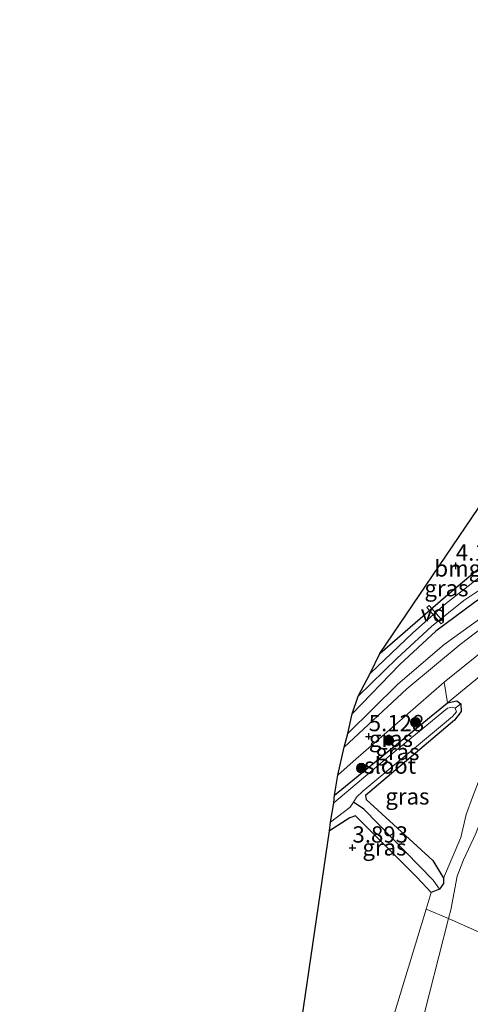
# Model space of a CAD drawing. Units: metres. Extents: x 149990 to 160005, y 424998 to 431251.
# Drawn here: x 153745 to 153814, y 425672 to 425823 of the extents above; entities that cross this region are included whole.
import ezdxf
from ezdxf.enums import TextEntityAlignment as Align

# ---------------------------------------------------------------- set-up
doc = ezdxf.new("R2010")
doc.units = ezdxf.units.M
doc.linetypes.add('IE-TERREINAFSCHEIDING', pattern=[10, 8, -2])
doc.layers.get('0').update_dxf_attribs({"lineweight": 25})
for name, color, linetype, lineweight in [('B-ME-AL-OVERIG-GV-B7', 7, 'BV-GELEIDERAIL', 18), ('B-ME-GR-BOOM-GV-B6', 93, 'Continuous', 18), ('B-ME-GR-BOOM-S-B1', 93, 'Continuous', 18), ('B-ME-GW-KRUINLIJN-L-B1', 93, 'Continuous', 18), ('B-ME-GW-TEENLIJN-L-B1', 93, 'Continuous', 18), ('B-ME-IE-GRASLAND-GV-B6', 93, 'Continuous', 18), ('B-ME-IE-GRONDWERKLIJN-GROND_INGERICHT-GV-B6', 253, 'Continuous', 18), ('B-ME-IE-HULPGEOMETRIE-L-B1', 53, 'Continuous', 18), ('B-ME-IE-TERREINAFSCHEIDING-RASTERHEKWERK-L-B1', 8, 'IE-TERREINAFSCHEIDING', 18), ('B-ME-OG-WATER-GV-B6', 153, 'Continuous', 18), ('B-ME-VH-VERH_SOORT-ONVERHARD-GV-B6', 8, 'Continuous', 18)]:
    doc.layers.add(name, color=color, linetype=linetype, lineweight=lineweight)
for name, color, linetype in [('B-ME-GW-HOOGTEPUNT-S-B1', 10, 'Continuous'), ('B-ME-GW-INSTEEKWATERGANG-L-B1', 10, 'Continuous'), ('B-ME-GW-WATERGANG-GREPPEL-L-B1', 10, 'Continuous'), ('B-ME-KG-KADASTRAAL-OPNAMEDTMGRENS-L-B1', 10, 'Continuous')]:
    doc.layers.add(name, color=color, linetype=linetype)
doc.styles.add('NLCS-ISO', font='NLCS-ISO.TTF')
doc.linetypes.add('BV-GELEIDERAIL', pattern='A,10,-3,[108,NLCS.SHX,S=1,R=0,X=0,Y=0],-3', length=16)

# ---------------------------------------------------------------- blocks, each defined once
blk = doc.blocks.new('hoogtepunt')
for p, q in [((-0.5, 0), (0.5, 0)), ((0, 0.5), (0, -0.5))]:
    blk.add_line(p, q)
blk = doc.blocks.new('boom')
h = blk.add_hatch(color=256)
edge = h.paths.add_edge_path()
edge.add_arc((0, 0), 0.75, 0, 360)
blk.add_circle((0, 0), 0.75)

msp = doc.modelspace()

# ---------------------------------------------------------------- linework, layer by layer
at = {"layer": 'B-ME-AL-OVERIG-GV-B7'}
msp.add_polyline3d([(153807.2815, 425733.1909, 3.927), (153807.6426, 425733.5071, 3.927), (153809.8556, 425730.9801, 3.927), (153809.4945, 425730.6639, 3.927), (153807.2815, 425733.1909, 3.927)], dxfattribs=at)
at = {"layer": 'B-ME-GR-BOOM-GV-B6'}
for points in [[(153807.976, 425689.453, 4.306), (153807.188, 425686.874, 4.31), (153799.556, 425661.883, 4.352), (153793.569, 425645.608, 4.352), (153789.611, 425628.976, 4.352), (153787.892, 425614.094, 4.563), (153784.799, 425595.009, 4.631), (153780.605, 425573.747, 4.643), (153776.201, 425551.362, 4.622), (153773.022, 425533.147, 4.808), (153769.962, 425512.702, 4.753), (153767.204, 425491.823, 4.698), (153763.783, 425469.669, 4.702), (153761.167, 425445.709, 4.803), (153758.647, 425425.257, 4.782), (153756.294, 425405.536, 4.812), (153754.103, 425391.129, 4.867), (153744.804, 425401.984, 4.791), (153767.207, 425527.287, 4.626), (153792.359, 425698.9, 3.965), (153795.461, 425700.897, 4.095), (153796.327, 425701.223, 4.15), (153805.774, 425691.809, 4.306), (153807.976, 425689.453, 4.306)], [(153776.201, 425551.362, 4.622), (153780.605, 425573.747, 4.643), (153784.799, 425595.009, 4.631), (153787.892, 425614.094, 4.563), (153789.611, 425628.976, 4.352), (153793.569, 425645.608, 4.352), (153799.556, 425661.883, 4.352), (153807.188, 425686.874, 4.31), (153810.642, 425685.452, 5.273)], [(153810.642, 425685.452, 5.273), (153804.671, 425662.145, 5.579), (153799.618, 425643.093, 5.688), (153794.201, 425617.425, 5.823), (153788.188, 425582.02, 6.064), (153782.927, 425557.177, 5.878)], [(153782.927, 425557.177, 5.878), (153788.188, 425582.02, 6.064), (153794.201, 425617.425, 5.823), (153799.618, 425643.093, 5.688), (153804.671, 425662.145, 5.579), (153810.642, 425685.452, 5.273), (153823.547, 425679.663, 6.307)]]:
    msp.add_polyline3d(points, dxfattribs=at)
at = {"layer": 'B-ME-GW-INSTEEKWATERGANG-L-B1'}
for points in [[(153817.179, 425751.509, 4.045), (153823.077, 425745.924, 4.062), (153824.502, 425745.903, 4.091), (153827.64, 425747.657, 4.146), (153842.741, 425755.93, 4.146), (153843.75, 425755.706, 4.154), (153844.483, 425754.873, 4.167), (153844.68, 425753.957, 4.163), (153844.437, 425753.309, 4.167), (153843.176, 425752.031, 4.167), (153832.751, 425745.497, 4.079), (153825.256, 425741.073, 4.011), (153820.381, 425737.924, 4.015), (153814.629, 425733.948, 4.02), (153808.684, 425729.549, 4.036), (153803.162, 425724.449, 4.057), (153795.841, 425716.864, 4.095)], [(153800.071, 425726.135, 4.104), (153810.159, 425734.906, 4.003), (153815.689, 425739.515, 4.104), (153819.596, 425742.289, 4.197), (153820.576, 425743.491, 4.293), (153820.166, 425744.143, 4.327), (153816.408, 425747.569, 4.344), (153815.297, 425748.527, 4.323)], [(153793.117, 425704.378, 4.133), (153810.461, 425718.58, 4.192), (153811.888, 425718.865, 4.192), (153812.53, 425718.435, 4.192), (153812.577, 425717.244, 4.192), (153811.549, 425715.908, 4.192), (153797.872, 425704.345, 4.171), (153798.01, 425703.719, 4.171), (153808.216, 425694.386, 4.31), (153809.879, 425691.633, 4.315), (153809.86, 425690.813, 4.315), (153809.228, 425689.975, 4.315), (153807.976, 425689.453, 4.306), (153805.774, 425691.809, 4.306), (153796.327, 425701.223, 4.15), (153795.461, 425700.897, 4.095), (153792.359, 425698.9, 3.965)]]:
    msp.add_polyline3d(points, dxfattribs=at)
at = {"layer": 'B-ME-GW-KRUINLIJN-L-B1'}
for points in [[(153795.166, 425713.842, 5.162), (153802.829, 425721.41, 5.183), (153809.986, 425727.539, 5.191), (153817.996, 425733.285, 5.242), (153825.085, 425738.154, 5.212), (153832.655, 425742.373, 5.292), (153838.861, 425745.227, 5.461), (153845.877, 425747.178, 6.148), (153854.213, 425748.858, 6.873), (153855.702, 425750.28, 6.759), (153856.217, 425752.19, 6.666), (153855.735, 425753.534, 6.392)], [(153831.445, 425737.225, 5.221), (153825.714, 425733.887, 5.221), (153819.72, 425729.61, 5.221), (153809.951, 425721.734, 5.111), (153796.005, 425709.543, 5.221), (153793.638, 425707.455, 5.233)], [(153830.681, 425726.832, 5.048), (153829.735, 425725.036, 5.076), (153828.435, 425722.895, 5.076), (153827.003, 425721.099, 5.123), (153825.534, 425719.431, 5.312), (153824.515, 425717.891, 5.628), (153821.796, 425712.812, 5.685), (153817.038, 425704.167, 5.775), (153816.716, 425703.104, 5.666), (153815.683, 425700.761, 5.35), (153814.8, 425698.497, 5.265), (153812.931, 425694.458, 5.199), (153811.934, 425691.987, 5.085), (153810.985, 425686.788, 5.255), (153810.642, 425685.452, 5.273), (153804.671, 425662.145, 5.579)]]:
    msp.add_polyline3d(points, dxfattribs=at)
at = {"layer": 'B-ME-GW-TEENLIJN-L-B1'}
for points in [[(153831.445, 425737.225, 5.221), (153831.456, 425736.253, 5.106), (153830.793, 425735.311, 4.986), (153828.754, 425733.134, 4.739), (153823.932, 425729.057, 4.365), (153818.524, 425725.168, 4.262), (153810.461, 425718.58, 4.192)], [(153809.879, 425691.633, 4.315), (153812.544, 425697.877, 4.376), (153813.335, 425701.434, 4.395), (153814.319, 425704.075, 4.405), (153815.56, 425707.275, 4.357), (153817.893, 425712.244, 4.296), (153822.43, 425719.715, 4.306), (153825.019, 425722.326, 4.381), (153827.01, 425724.351, 4.523), (153828.066, 425725.763, 4.603), (153829.503, 425727.179, 4.73), (153830.681, 425726.832, 5.048)], [(153807.976, 425689.453, 4.306), (153807.188, 425686.874, 4.31), (153799.556, 425661.883, 4.352), (153793.569, 425645.608, 4.352), (153789.611, 425628.976, 4.352), (153787.892, 425614.094, 4.563), (153784.799, 425595.009, 4.631), (153780.605, 425573.747, 4.643), (153776.201, 425551.362, 4.622), (153773.022, 425533.147, 4.808), (153769.962, 425512.702, 4.753), (153767.204, 425491.823, 4.698), (153763.783, 425469.669, 4.702), (153761.167, 425445.709, 4.803), (153758.647, 425425.257, 4.782), (153756.294, 425405.536, 4.812), (153754.103, 425391.129, 4.867)]]:
    msp.add_polyline3d(points, dxfattribs=at)
at = {"layer": 'B-ME-GW-WATERGANG-GREPPEL-L-B1'}
msp.add_polyline3d([(153808.285, 425691.352, 3.762), (153797.622, 425702.237, 3.758), (153796.055, 425703.314, 3.556)], dxfattribs=at)
at = {"layer": 'B-ME-IE-GRASLAND-GV-B6'}
for points in [[(153798.594, 425723.079, 3.556), (153800.071, 425726.135, 4.104), (153810.159, 425734.906, 4.003), (153815.689, 425739.515, 4.104), (153819.596, 425742.289, 4.197), (153820.576, 425743.491, 4.293), (153820.166, 425744.143, 4.327), (153816.408, 425747.569, 4.344), (153815.297, 425748.527, 4.323), (153815.816, 425749.241, 3.556), (153819.628, 425745.651, 3.556), (153821.899, 425743.509, 3.556), (153822.04, 425742.84, 3.556), (153821.275, 425742.044, 3.556), (153815.257, 425737.75, 3.556), (153810.167, 425733.771, 3.556), (153805.127, 425729.294, 3.556), (153798.594, 425723.079, 3.556)], [(153795.841, 425716.864, 4.095), (153796.785, 425719.579, 3.556), (153802.723, 425725.416, 3.556), (153808.038, 425730.278, 3.556), (153813.004, 425734.269, 3.556), (153819.098, 425738.352, 3.556)], [(153794.604, 425711.752, 5.284), (153795.166, 425713.842, 5.162), (153802.829, 425721.41, 5.183), (153809.986, 425727.539, 5.191), (153817.996, 425733.285, 5.242)], [(153795.166, 425713.842, 5.162), (153795.841, 425716.864, 4.095), (153803.162, 425724.449, 4.057), (153808.684, 425729.549, 4.036), (153814.629, 425733.948, 4.02)], [(153817.996, 425733.285, 5.242), (153809.986, 425727.539, 5.191), (153802.829, 425721.41, 5.183), (153795.166, 425713.842, 5.162)], [(153814.629, 425733.948, 4.02), (153808.684, 425729.549, 4.036), (153803.162, 425724.449, 4.057), (153795.841, 425716.864, 4.095)], [(153819.287, 425732.729, 5.212), (153812.436, 425727.535, 5.221), (153804.232, 425720.731, 5.2), (153794.604, 425711.752, 5.284)], [(153810.461, 425718.58, 4.192), (153793.117, 425704.378, 4.133), (153793.638, 425707.455, 5.233), (153796.005, 425709.543, 5.221), (153809.951, 425721.734, 5.111), (153810.461, 425718.58, 4.192)], [(153793.048, 425703.192, 3.556), (153793.117, 425704.378, 4.133), (153810.461, 425718.58, 4.192), (153811.888, 425718.865, 4.192), (153812.53, 425718.435, 4.192), (153811.643, 425717.755, 3.556), (153811.198, 425717.919, 3.556), (153810.49, 425717.759, 3.556), (153801.521, 425710.364, 3.556), (153793.048, 425703.192, 3.556)], [(153811.643, 425717.755, 3.556), (153812.53, 425718.435, 4.192), (153812.577, 425717.244, 4.192), (153811.549, 425715.908, 4.192), (153797.872, 425704.345, 4.171), (153798.01, 425703.719, 4.171), (153808.216, 425694.386, 4.31), (153809.879, 425691.633, 4.315), (153809.86, 425690.813, 4.315), (153809.228, 425689.975, 4.315), (153808.285, 425691.352, 3.762), (153797.622, 425702.237, 3.758), (153796.055, 425703.314, 3.556), (153796.481, 425704.063, 3.556), (153797.459, 425705.009, 3.556), (153811.244, 425716.473, 3.556), (153811.859, 425717.205, 3.556), (153811.643, 425717.755, 3.556)], [(153792.359, 425698.9, 3.965), (153792.53, 425700.272, 3.556), (153795.549, 425702.555, 3.556), (153796.055, 425703.314, 3.556), (153797.622, 425702.237, 3.758), (153808.285, 425691.352, 3.762), (153809.228, 425689.975, 4.315), (153807.976, 425689.453, 4.306), (153805.774, 425691.809, 4.306), (153796.327, 425701.223, 4.15), (153795.461, 425700.897, 4.095), (153792.359, 425698.9, 3.965)]]:
    msp.add_polyline3d(points, dxfattribs=at)
at = {"layer": 'B-ME-IE-GRONDWERKLIJN-GROND_INGERICHT-GV-B6'}
for points in [[(153800.071, 425726.135, 4.104), (153815.297, 425748.527, 4.323), (153816.408, 425747.569, 4.344), (153820.166, 425744.143, 4.327), (153820.576, 425743.491, 4.293), (153819.596, 425742.289, 4.197), (153815.689, 425739.515, 4.104), (153810.159, 425734.906, 4.003), (153800.071, 425726.135, 4.104)], [(153810.461, 425718.58, 4.192), (153809.951, 425721.734, 5.111), (153819.72, 425729.61, 5.221), (153825.714, 425733.887, 5.221), (153831.445, 425737.225, 5.221), (153831.456, 425736.253, 5.106), (153830.793, 425735.311, 4.986), (153828.754, 425733.134, 4.739), (153823.932, 425729.057, 4.365), (153818.524, 425725.168, 4.262), (153810.461, 425718.58, 4.192)], [(153814.319, 425704.075, 4.405), (153813.335, 425701.434, 4.395), (153812.544, 425697.877, 4.376), (153809.879, 425691.633, 4.315), (153808.216, 425694.386, 4.31), (153798.01, 425703.719, 4.171), (153797.872, 425704.345, 4.171), (153811.549, 425715.908, 4.192), (153812.577, 425717.244, 4.192), (153812.53, 425718.435, 4.192), (153811.888, 425718.865, 4.192), (153810.461, 425718.58, 4.192), (153818.524, 425725.168, 4.262)], [(153814.8, 425698.497, 5.265), (153812.931, 425694.458, 5.199), (153811.934, 425691.987, 5.085), (153810.985, 425686.788, 5.255), (153810.642, 425685.452, 5.273), (153807.188, 425686.874, 4.31), (153807.976, 425689.453, 4.306), (153809.228, 425689.975, 4.315), (153809.86, 425690.813, 4.315), (153809.879, 425691.633, 4.315), (153812.544, 425697.877, 4.376), (153813.335, 425701.434, 4.395), (153814.319, 425704.075, 4.405)], [(153823.547, 425679.663, 6.307), (153810.642, 425685.452, 5.273), (153810.985, 425686.788, 5.255), (153811.934, 425691.987, 5.085), (153812.931, 425694.458, 5.199), (153814.8, 425698.497, 5.265)]]:
    msp.add_polyline3d(points, dxfattribs=at)
at = {"layer": 'B-ME-IE-HULPGEOMETRIE-L-B1'}
for p, q in [((153811.643, 425717.755, 3.556), (153812.53, 425718.435, 4.192)), ((153809.228, 425689.975, 4.315), (153808.285, 425691.352, 3.762))]:
    msp.add_line(p, q, dxfattribs=at)
at = {"layer": 'B-ME-IE-TERREINAFSCHEIDING-RASTERHEKWERK-L-B1'}
msp.add_line((153823.547, 425679.663, 6.307), (153810.642, 425685.452, 5.273), dxfattribs=at)
at = {"layer": 'B-ME-KG-KADASTRAAL-OPNAMEDTMGRENS-L-B1'}
msp.add_polyline3d([(153767.207, 425527.287, 4.626), (153792.359, 425698.9, 3.965), (153792.53, 425700.272, 3.556), (153793.048, 425703.192, 3.556), (153793.117, 425704.378, 4.133), (153793.638, 425707.455, 5.233), (153794.604, 425711.752, 5.284), (153795.166, 425713.842, 5.162), (153795.841, 425716.864, 4.095), (153796.785, 425719.579, 3.556), (153798.594, 425723.079, 3.556), (153800.071, 425726.135, 4.104), (153815.297, 425748.527, 4.323), (153815.816, 425749.241, 3.556), (153816.749, 425750.299, 3.556), (153817.179, 425751.509, 4.045), (153832.72, 425774.171, 4.293), (153833.512, 425774.715, 3.459), (153834.067, 425775.608, 3.459), (153834.456, 425776.564, 4.298), (153851.195, 425800.404, 4.31), (153851.923, 425801.372, 3.657), (153852.406, 425802.23, 3.986), (153866.652, 425823.406, 4.284)], dxfattribs=at)
at = {"layer": 'B-ME-OG-WATER-GV-B6'}
for points in [[(153819.098, 425738.352, 3.556), (153813.004, 425734.269, 3.556), (153808.038, 425730.278, 3.556), (153802.723, 425725.416, 3.556), (153796.785, 425719.579, 3.556)], [(153796.785, 425719.579, 3.556), (153798.594, 425723.079, 3.556), (153805.127, 425729.294, 3.556), (153810.167, 425733.771, 3.556), (153815.257, 425737.75, 3.556)], [(153792.53, 425700.272, 3.556), (153793.048, 425703.192, 3.556), (153801.521, 425710.364, 3.556), (153810.49, 425717.759, 3.556), (153811.198, 425717.919, 3.556), (153811.643, 425717.755, 3.556), (153811.859, 425717.205, 3.556), (153811.244, 425716.473, 3.556), (153797.459, 425705.009, 3.556), (153796.481, 425704.063, 3.556), (153796.055, 425703.314, 3.556), (153795.549, 425702.555, 3.556), (153792.53, 425700.272, 3.556)]]:
    msp.add_polyline3d(points, dxfattribs=at)
at = {"layer": 'B-ME-VH-VERH_SOORT-ONVERHARD-GV-B6'}
msp.add_polyline3d([(153793.638, 425707.455, 5.233), (153794.604, 425711.752, 5.284), (153804.232, 425720.731, 5.2), (153812.436, 425727.535, 5.221), (153819.287, 425732.729, 5.212), (153824.923, 425736.827, 5.25), (153830.972, 425740.329, 5.267), (153836.013, 425743.152, 5.398), (153839.358, 425744.387, 5.507), (153845.896, 425746.23, 5.971), (153853.762, 425747.777, 6.919), (153860.264, 425749.365, 7.433), (153860.515, 425746.042, 7.429), (153853.012, 425744.237, 6.807), (153852.944, 425744.221, 6.801), (153843.59, 425742.45, 5.794), (153838.081, 425740.788, 5.469), (153833.815, 425738.78, 5.275), (153831.445, 425737.225, 5.221), (153825.714, 425733.887, 5.221), (153819.72, 425729.61, 5.221), (153809.951, 425721.734, 5.111), (153796.005, 425709.543, 5.221), (153793.638, 425707.455, 5.233)], dxfattribs=at)

# ---------------------------------------------------------------- block references
at = {"layer": 'B-ME-GR-BOOM-S-B1', "rotation": 90}
for p in [(153805.557, 425715.588, 4.441), (153801.46, 425712.79, 4.474), (153797.256, 425708.538, 4.526)]:
    msp.add_blockref('boom', p, dxfattribs=at)
at = {"layer": 'B-ME-GW-HOOGTEPUNT-S-B1', "rotation": 90}
for p in [(153811.754, 425739.598, 4.159), (153811.754, 425739.598, 4.159), (153798.381, 425713.422, 5.128), (153798.381, 425713.422, 5.128), (153795.887, 425696.333, 3.893), (153795.887, 425696.333, 3.893)]:
    msp.add_blockref('hoogtepunt', p, dxfattribs=at)

# ---------------------------------------------------------------- texts
at = {"layer": 'B-ME-AL-OVERIG-GV-B7', "ltscale": 0.2, "style": 'NLCS-ISO'}
msp.add_text('vd', height=2.5, dxfattribs=at).set_placement((153808.3111, 425732.3066), align=Align.MIDDLE_CENTER)
at = {"layer": 'B-ME-GW-HOOGTEPUNT-S-B1', "ltscale": 0.2, "style": 'NLCS-ISO'}
for s, p in [('4.159', (153811.754, 425739.598, 4.159)), ('4.159', (153811.754, 425739.598, 4.159)), ('5.128', (153798.381, 425713.422, 5.128)), ('5.128', (153798.381, 425713.422, 5.128)), ('3.893', (153795.887, 425696.333, 3.893)), ('3.893', (153795.887, 425696.333, 3.893))]:
    msp.add_text(s, height=2.5, dxfattribs=at).set_placement(p, align=Align.BOTTOM_LEFT)
at = {"layer": 'B-ME-IE-GRASLAND-GV-B6', "ltscale": 0.2, "style": 'NLCS-ISO'}
for p in [(153810.317, 425736.16), (153801.789, 425713.056), (153802.789, 425711.0285), (153804.316, 425704.205), (153800.7935, 425696.3835)]:
    msp.add_text('gras', height=2.5, dxfattribs=at).set_placement(p, align=Align.MIDDLE_CENTER)
at = {"layer": 'B-ME-IE-GRONDWERKLIJN-GROND_INGERICHT-GV-B6', "ltscale": 0.2, "style": 'NLCS-ISO'}
msp.add_text('bmgd', height=2.5, dxfattribs=at).set_placement((153813.1148, 425739.19), align=Align.MIDDLE_CENTER)
at = {"layer": 'B-ME-OG-WATER-GV-B6', "ltscale": 0.2, "style": 'NLCS-ISO'}
msp.add_text('sloot', height=2.5, dxfattribs=at).set_placement((153801.6621, 425708.9348), align=Align.MIDDLE_CENTER)

doc.saveas('drawing.dxf')
